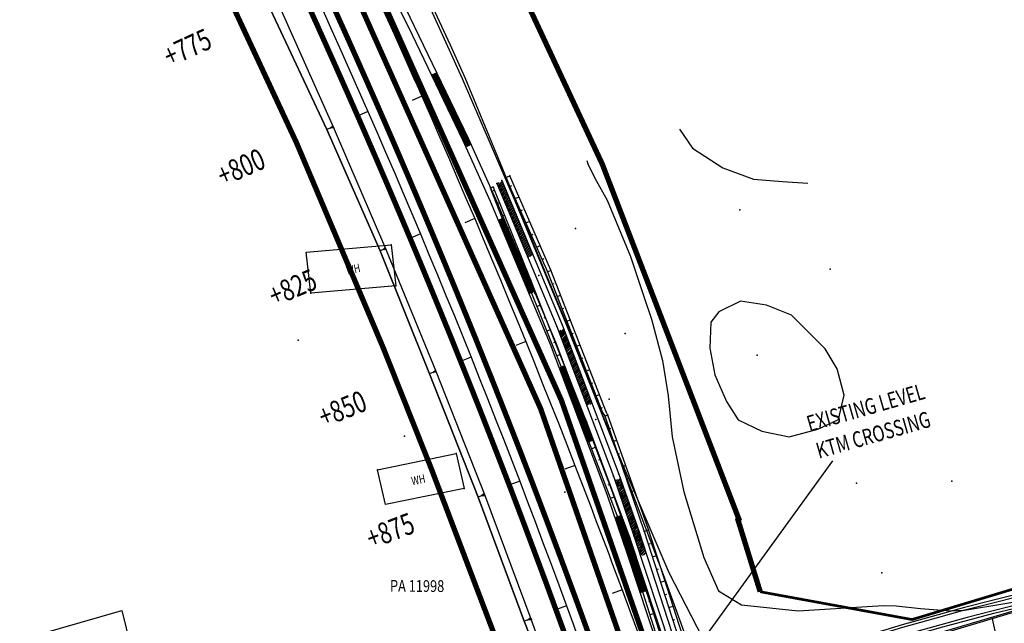
# Model space of a CAD drawing. Extents: x -1811905 to 276906, y -7 to 980821.
# Drawn here: x 275580 to 275765, y 592532 to 592645 of the extents above; entities that cross this region are included whole.
import ezdxf
from ezdxf.enums import TextEntityAlignment as Align
from ezdxf.xclip import XClip

# ---------------------------------------------------------------- set-up
doc = ezdxf.new("R2010")
doc.units = 0
doc.header["$MEASUREMENT"] = 0
doc.header["$XCLIPFRAME"] = 2
doc.linetypes.add('PHANTOM', pattern=[2.5, 1.25, -0.25, 0.25, -0.25, 0.25, -0.25])
for name, color, linetype in [('DESIGN DPI CWAY', 8, 'CONTINUOUS'), ('DESIGN DPI TEXT', 8, 'CONTINUOUS'), ('DESIGN ROW ROAD', 8, 'CONTINUOUS'), ('EKS DPI WALL', 8, 'CONTINUOUS'), ('MMC_CH', 8, 'CONTINUOUS'), ('MMC_CL2', 8, 'CONTINUOUS'), ('MMC_EX_RAIL', 8, 'CONTINUOUS'), ('MMC_RAIL_1', 8, 'CONTINUOUS'), ('MMC_RAIL_2', 8, 'CONTINUOUS'), ('MMC_SLOPE', 8, 'CONTINUOUS'), ('SVY PUE', 250, 'CONTINUOUS'), ('SVY_B TEXT', 250, 'CONTINUOUS'), ('SVY_BW', 250, 'CONTINUOUS'), ('SVY_CA', 250, 'CONTINUOUS'), ('SVY_CD', 250, 'CONTINUOUS'), ('SVY_CUT', 250, 'CONTINUOUS'), ('SVY_JR', 250, 'CONTINUOUS'), ('SVY_LOT CP', 250, 'CONTINUOUS'), ('SVY_NR', 250, 'CONTINUOUS'), ('SVY_NS', 250, 'CONTINUOUS'), ('SVY_PTS', 250, 'CONTINUOUS'), ('SVY_ZI', 250, 'CONTINUOUS'), ('SVY_ZX', 250, 'CONTINUOUS')]:
    doc.layers.add(name, color=color, linetype=linetype)
doc.styles.add('ROMANS', font='romans.shx', dxfattribs={"height": 2})
doc.styles.add('ROMANT', font='ROMANT')
doc.styles.get("Standard").update_dxf_attribs({"font": 'romans.shx', "width": 0.75})
doc.linetypes.add('BANK2REVERSE', pattern='A,0.001,[138,ltypeshp.shx,S=0.5,R=180,X=1,Y=0],7,[138,ltypeshp.shx,S=1.25,R=180,X=2.5,Y=0],8', length=15.001)
doc.dimstyles.get("Standard").update_dxf_attribs({"dimtxt": 1.5, "dimasz": 1.3, "dimexe": 0.18, "dimexo": 0.0625, "dimgap": 0.5, "dimtad": 1, "dimdec": 0, "dimzin": 0, "dimdsep": 46, "dimtxsty": 'Standard', "dimcen": 0.09, "dimadec": 0, "dimazin": 0, "dimtfac": 1, "dimtdec": 0, "dimtofl": 0, "dimtmove": 0, "dimatfit": 3, "dimfxl": 1, "dimtolj": 1, "dimtzin": 0, "dimarcsym": 0})
pattern_1 = [(46.23347175, (-264725.8843, -598621.08364), (-0.2708116686, 0.2593955284), []), (46.23347175, (-264725.70757, -598621.07983), (-0.2708116686, 0.2593955284), [])]

# ---------------------------------------------------------------- blocks, each defined once
blk = doc.blocks.new('new bloEWWWck')
at = {"layer": 'MMC_EX_RAIL'}
h = blk.add_hatch(dxfattribs=at)
h.set_pattern_fill('ANSI37', color=256, style=0)
h.paths.add_polyline_path([(-125.54, 119.79, 0.00747), (-125.95, 119.61, -0.005378), (-126.24, 119.47, 0.004684), (-126.49, 119.34), (-120.58, 107), (-120.05, 105.82, 0.004161), (-119.82, 105.92, -0.00365), (-119.63, 106.01, 0.010272), (-119.07, 106.28), (-119.61, 107.47)])
h = blk.add_hatch(dxfattribs=at)
h.set_pattern_fill('ANSI37', color=256, style=0)
h.paths.add_polyline_path([(-112.98, 92.52, 0.009262), (-113.5, 92.31, -0.006586), (-113.86, 92.16, 0.002206), (-113.98, 92.1), (-108.18, 78.29, 0.006438), (-107.82, 78.43, -0.001514), (-107.74, 78.47, 0.009779), (-107.2, 78.7)])
h = blk.add_hatch(dxfattribs=at)
h.set_pattern_fill('ANSI37', color=256, style=0)
h.paths.add_polyline_path([(-101.54, 64.76, 0.009162), (-102.06, 64.58, -0.008417), (-102.53, 64.4), (-97.24, 50.38, 0.005687), (-96.91, 50.49, -0.003155), (-96.74, 50.56, 0.00881), (-96.25, 50.75)])
h = blk.add_hatch(dxfattribs=at)
h.set_pattern_fill('ANSI37', color=256, style=0)
h.paths.add_polyline_path([(-91.01, 36.63, 0.009971), (-91.59, 36.47, -0.008415), (-92.06, 36.3), (-89.7, 29.41), (-87.31, 22.15, -0.018904), (-86.23, 22.48), (-88.67, 29.99)])
at = {"layer": 'MMC_CL2', "color": 252}
for p, q in [((-138.43, 112.48), (-140.26, 111.68)), ((-128.57, 89.51), (-130.42, 88.73)), ((-119.08, 66.38), (-120.93, 65.64)), ((-109.94, 43.11), (-111.81, 42.39)), ((-101.17, 19.7), (-103.05, 19.01))]:
    blk.add_line(p, q, dxfattribs=at)
for points in [[(-148.64, 135.3), (-146.91, 131.51), (-145.19, 127.72), (-143.49, 123.91), (-141.79, 120.11), (-140.1, 116.3), (-138.43, 112.48)], [(-138.43, 112.48), (-136.76, 108.67), (-135.1, 104.84), (-133.45, 101.02), (-131.82, 97.18), (-130.19, 93.35), (-128.57, 89.51)], [(-128.57, 89.51), (-126.97, 85.66), (-125.37, 81.82), (-123.78, 77.96), (-122.2, 74.11), (-120.64, 70.25), (-119.08, 66.38)], [(-119.08, 66.38), (-117.53, 62.51), (-115.99, 58.64), (-114.47, 54.76), (-112.95, 50.88), (-111.44, 47), (-109.94, 43.11)], [(-109.94, 43.11), (-108.46, 39.22), (-106.98, 35.32), (-105.51, 31.42), (-104.06, 27.52), (-102.61, 23.61), (-101.17, 19.7)], [(-101.17, 19.7), (-99.87, 16.11), (-98.57, 12.52), (-97.28, 8.93), (-96, 5.33), (-94.72, 1.74), (-93.46, -1.87)]]:
    blk.add_lwpolyline(points, dxfattribs=at)
at = {"layer": 'MMC_EX_RAIL'}
for points in [[(-14.43, -219.74), (-29.88, -167.74), (-37.47, -142.31), (-44.9, -117.41), (-53.78, -87.5), (-59.62, -67.85), (-64.03, -52.89), (-71.28, -28.64), (-79.76, -0.79), (-89.7, 29.41), (-93.54, 40.61), (-104.17, 68.75), (-115.45, 95.59), (-120.58, 107), (-130.82, 128.4), (-141.56, 149.6)], [(-132.26, 133.74), (-119.61, 107.47), (-114.49, 96.12), (-103.17, 69.06), (-92.55, 40.98), (-88.67, 29.99), (-78.75, -0.5), (-70.27, -28.16), (-63.13, -52.38), (-58.58, -67.58), (-52.73, -87.24), (-43.85, -117.11), (-36.42, -142.08), (-28.87, -167.46), (-13.36, -219.43)]]:
    blk.add_lwpolyline(points, dxfattribs=at)
at = {"layer": 'MMC_RAIL_1', "color": 252}
for p, q in [((-128.32, 115.34), (-130.15, 114.53)), ((-118.39, 92.4), (-120.23, 91.62)), ((-108.81, 69.3), (-110.66, 68.55)), ((-99.6, 46.06), (-101.46, 45.34)), ((-90.74, 22.68), (-92.62, 21.99))]:
    blk.add_line(p, q, dxfattribs=at)
at = {"layer": 'MMC_RAIL_1', "linetype": 'Continuous', "ltscale": 20, "const_width": 1}
for points in [[(-243.88, 327.7, 0.006908), (-240.33, 321.7), (-229.69, 304.32, -0.064455), (-60.54, -74.15), (-18.8, -213.22, -0.016626), (-10.31, -245.36), (1.17, -295.49)], [(-239.02, 327.7, 0.004468), (-236.74, 323.9), (-226.11, 306.51, -0.064455), (-56.51, -72.94), (3.66, -273.43, -0.016626), (12.15, -305.57), (25.2, -362.56)]]:
    blk.add_lwpolyline(points, format="xyb", dxfattribs=at)
at = {"layer": 'MMC_RAIL_1', "color": 252}
for points in [[(-138.6, 138.13), (-137.32, 135.34), (-136.05, 132.56), (-134.78, 129.77), (-133.52, 126.98), (-132.26, 124.19), (-131.01, 121.39)], [(-131.01, 121.39), (-130.56, 120.38), (-130.11, 119.38), (-129.66, 118.37), (-129.21, 117.36), (-128.76, 116.35), (-128.32, 115.34)], [(-128.32, 115.34), (-126.64, 111.53), (-124.97, 107.71), (-123.31, 103.89), (-121.66, 100.06), (-120.02, 96.23), (-118.39, 92.4)], [(-118.39, 92.4), (-116.77, 88.56), (-115.15, 84.71), (-113.55, 80.87), (-111.96, 77.02), (-110.38, 73.16), (-108.81, 69.3)], [(-108.81, 69.3), (-107.25, 65.44), (-105.7, 61.57), (-104.16, 57.7), (-102.63, 53.83), (-101.11, 49.95), (-99.6, 46.06)], [(-99.6, 46.06), (-98.6, 43.48), (-97.6, 40.9), (-96.62, 38.32), (-95.63, 35.73), (-94.65, 33.15), (-93.68, 30.56)], [(-93.68, 30.56), (-93.18, 29.25), (-92.69, 27.93), (-92.2, 26.62), (-91.71, 25.31), (-91.23, 24), (-90.74, 22.68)], [(-90.74, 22.68), (-89.3, 18.77), (-87.87, 14.86), (-86.45, 10.94), (-85.04, 7.02), (-83.64, 3.1), (-82.25, -0.83)]]:
    blk.add_lwpolyline(points, dxfattribs=at)
at = {"layer": 'MMC_RAIL_2', "ltscale": 10, "const_width": 1}
for points in [[(-150.55, 134.43), (-148.48, 129.89), (-146.43, 125.33), (-144.39, 120.78), (-142.36, 116.21), (-140.35, 111.64), (-138.35, 107.06), (-136.37, 102.48), (-134.4, 97.89), (-132.45, 93.3), (-130.51, 88.7), (-128.58, 84.09), (-126.67, 79.47), (-124.78, 74.86), (-122.89, 70.23), (-121.03, 65.6), (-119.17, 60.96), (-117.33, 56.32), (-115.51, 51.67), (-113.7, 47.02), (-111.9, 42.36), (-110.12, 37.69), (-108.36, 33.02), (-106.61, 28.35), (-104.87, 23.67), (-103.15, 18.98), (-101.58, 14.68)], [(-144.65, 131.62), (-142.59, 127.06), (-140.55, 122.49), (-138.52, 117.91), (-136.5, 113.33), (-134.5, 108.74), (-132.51, 104.14), (-130.54, 99.54), (-128.58, 94.93), (-126.64, 90.32), (-124.71, 85.7), (-122.79, 81.08), (-120.89, 76.44), (-119, 71.81), (-117.13, 67.16), (-115.27, 62.52), (-113.43, 57.86), (-111.6, 53.2), (-109.78, 48.53), (-107.98, 43.86), (-106.2, 39.19), (-104.43, 34.5), (-102.67, 29.81), (-100.93, 25.12), (-99.2, 20.42), (-97.63, 16.11), (-96.07, 11.8)]]:
    blk.add_lwpolyline(points, dxfattribs=at)
at = {"layer": 'MMC_SLOPE'}
for p, q in [((-144.93, 109.63), (-146.12, 109.11)), ((-135.12, 86.76), (-136.11, 86.35)), ((-125.67, 63.74), (-126.86, 63.26)), ((-116.57, 40.57), (-117.76, 40.11)), ((-107.84, 17.26), (-109.13, 16.79))]:
    blk.add_line(p, q, dxfattribs=at)
for points in [[(-95.37, -27.41), (-99.93, -6.34), (-100.75, -4.42), (-109.13, 16.79), (-117.76, 40.11), (-126.86, 63.26), (-136.11, 86.35), (-146.12, 109.11), (-156.68, 131.63), (-167.38, 154.07), (-179.2, 175.96), (-180.12, 177.64), (-192.05, 197.28), (-202.04, 220.08), (-211.88, 243.02), (-223.81, 264.86), (-236.09, 286.5), (-249.92, 307.21), (-263.8, 327.85)], [(-263.8, 327.85), (-249.92, 307.21), (-236.09, 286.5), (-223.81, 264.86), (-211.88, 243.02), (-202.04, 220.08), (-192.05, 197.28), (-180.12, 177.64), (-179.2, 175.96), (-167.38, 154.07), (-156.68, 131.63), (-146.12, 109.11), (-136.11, 86.35), (-126.86, 63.26), (-117.76, 40.11), (-109.13, 16.79), (-100.75, -4.42), (-99.93, -6.34), (-95.37, -27.41)], [(-262.7, 327.7), (-249.86, 307.25), (-235.97, 286.57), (-223.39, 265.1), (-211.15, 243.42), (-199.25, 221.56), (-187.69, 199.52), (-177.33, 179.02), (-176.48, 177.3), (-165.61, 154.91), (-155.1, 132.35), (-144.93, 109.63), (-135.12, 86.76), (-125.67, 63.74), (-116.57, 40.57), (-107.84, 17.26), (-100.16, -4.21), (-99.47, -6.18), (-92.57, -26.46)], [(-131.11, 141.58), (-123.47, 124.76), (-120.77, 118.67), (-110.79, 95.61), (-101.17, 72.4), (-91.9, 49.04), (-83, 25.55), (-74.47, 1.91), (-67.39, -22.21), (-59.59, -46.08), (-53.91, -64.3), (-52.16, -70.06), (-49.57, -78.69), (-44.97, -94.02), (-36.68, -117.63), (-30.6, -141.91), (-23.41, -165.85), (-16.22, -189.8)], [(-130.73, 141.75), (-122.96, 124.99), (-120.26, 118.9), (-110.68, 95.66), (-101.08, 72.44), (-91.87, 49.06), (-81.97, 25.93), (-70.3, 3.38), (-65.67, -21.64), (-59.26, -45.98), (-53.42, -64.15), (-51.54, -69.88), (-48.61, -78.4), (-43.27, -93.51), (-35.45, -117.26), (-30.57, -141.9), (-23.12, -165.77), (-15.75, -189.66)], [(-130.73, 141.75), (-122.96, 124.99), (-120.26, 118.9), (-110.68, 95.66), (-101.08, 72.44), (-91.87, 49.06), (-81.97, 25.93), (-70.3, 3.38), (-65.67, -21.64), (-59.26, -45.98), (-53.42, -64.15), (-51.54, -69.88), (-48.61, -78.4), (-43.27, -93.51), (-35.45, -117.26), (-30.57, -141.9), (-23.12, -165.77), (-15.75, -189.66)]]:
    blk.add_lwpolyline(points, dxfattribs=at)
for points in [[(-145.53, 109.37), (-145.02, 109.83), (-144.84, 109.44)], [(-135.61, 86.55), (-135.19, 86.93), (-135.05, 86.6)], [(-126.26, 63.5), (-125.75, 63.94), (-125.59, 63.54)], [(-117.17, 40.34), (-116.65, 40.77), (-116.5, 40.37)], [(-108.48, 17.03), (-107.92, 17.48), (-107.76, 17.05)]]:
    blk.add_lwpolyline(points, close=True, dxfattribs=at)
at = {"layer": 'MMC_CH', "width": 0.75}
for s, rotation, p in [('+775', 24.551, (-172.29, 124.5)), ('+800', 23.66, (-162.24, 102.05)), ('+825', 22.768, (-152.55, 79.45)), ('+850', 21.876, (-143.21, 56.69)), ('+875', 20.984, (-134.22, 33.8))]:
    blk.add_text(s, height=4, rotation=rotation, dxfattribs=at).set_placement(p, align=Align.MIDDLE_CENTER)
blk = doc.blocks.new('A$C639E0288')
at = {"layer": 'SVY_JR'}
h = blk.add_hatch(dxfattribs=at)
h.set_pattern_fill('ANSI32', color=256, angle=1.2335, style=0)
h.set_pattern_definition(pattern_1)
h.paths.add_polyline_path([(-326.37, -195.99), (-327.38, -196.4), (-321.27, -210.11), (-320.28, -209.71)])
h = blk.add_hatch(dxfattribs=at)
h.set_pattern_fill('ANSI32', color=256, angle=1.2335, style=0)
h.set_pattern_definition(pattern_1)
h.paths.add_polyline_path([(-314.22, -223.44), (-315.19, -223.83), (-309.59, -237.75), (-308.61, -237.35)])
h = blk.add_hatch(dxfattribs=at)
h.set_pattern_fill('ANSI32', color=256, angle=1.2335, style=0)
h.set_pattern_definition(pattern_1)
h.paths.add_polyline_path([(-303.02, -251.27), (-304.01, -251.67), (-300.21, -262.01), (-298.88, -265.77), (-297.82, -265.34), (-299.19, -261.41)])
h.paths.add_polyline_path([(-299.39, -261.27), (-295.3, -256.7), (-297.26, -254.95), (-301.34, -259.52)], flags=9)
h.paths.add_polyline_path([(-300.05, -262.08), (-298.15, -262.04), (-298.17, -261.14), (-300.07, -261.18)], flags=24)
h.paths.add_polyline_path([(-302.61, -262.06), (-298.53, -257.49), (-300.49, -255.74), (-304.57, -260.31)], flags=9)
h.paths.add_polyline_path([(-300.84, -262.4), (-298.94, -262.36), (-298.96, -261.46), (-300.86, -261.5)], flags=25)
h.paths.add_polyline_path([(-301.57, -262.58), (-299.67, -262.53), (-299.69, -261.63), (-301.59, -261.68)], flags=25)
at = {"layer": 'SVY_BW', "ltscale": 7}
for p, q in [((-362.85, -210.1), (-346.95, -208.37)), ((-346.95, -208.37), (-345.89, -216.04)), ((-361.79, -217.77), (-362.85, -210.1)), ((-345.89, -216.04), (-361.79, -217.77)), ((-348.62, -250.65), (-333.93, -247.28)), ((-333.93, -247.28), (-332.27, -253.78)), ((-346.96, -257.15), (-348.62, -250.65)), ((-332.27, -253.78), (-346.96, -257.15)), ((-422.99, -286.44), (-396, -278.08)), ((-396, -278.08), (-392.25, -291.9))]:
    blk.add_line(p, q, dxfattribs=at)
at = {"layer": 'SVY_CA', "ltscale": 7, "flags": 128}
for points in [[(-325.69, -195.3), (-317.51, -212.79), (-306.59, -238.97), (-306.16, -239.58), (-298.34, -261.14), (-287.83, -291.35), (-278.87, -318.68), (-271.14, -342.65), (-265.68, -358.59), (-262.67, -368.2), (-248.87, -410.9), (-233.55, -458.32), (-227.26, -479.36)], [(-231.21, -480.8), (-229.84, -480.33), (-236.96, -459.65), (-251.86, -412.68), (-262.98, -378.51), (-265.52, -370.32), (-268.84, -359.58), (-273.6, -343.99), (-281.3, -319.98), (-290.3, -292.41), (-301, -262.32), (-309.53, -240.83), (-309.8, -240.3), (-320.62, -214.46), (-327.97, -197.19)]]:
    blk.add_lwpolyline(points, dxfattribs=at)
at = {"layer": 'SVY_CD', "ltscale": 7, "flags": 128}
for points in [[(-227.31, -479.19), (-226.32, -478.9), (-232.86, -458.2), (-248.38, -411.29), (-261.86, -367.71), (-265.12, -358.56), (-270.35, -342.53), (-277.94, -318.71), (-286.95, -291.26), (-297.54, -260.77), (-305.62, -239.45), (-305.93, -238.81), (-316.86, -212.45), (-324.94, -194.94)], [(-231.19, -480.88), (-237.55, -459.81), (-252.74, -412.9), (-266.25, -370.58), (-269.46, -359.79), (-274.4, -344.03), (-282.09, -320.27), (-291.47, -292.76), (-301.74, -262.5), (-310.47, -241.08), (-310.27, -240.54), (-321.55, -214.11), (-328.53, -197.3)], [(-305.62, -239.45), (-306.14, -239.64)]]:
    blk.add_lwpolyline(points, dxfattribs=at)
at = {"layer": 'SVY_CUT', "ltscale": 7}
for p, q in [((-325.7, -195.29), (-324.94, -194.94)), ((-328.04, -197.05), (-328.53, -197.3)), ((-324.94, -196.91), (-324.57, -196.73)), ((-327.75, -197.72), (-328, -197.83)), ((-323.88, -199.17), (-323.14, -198.83)), ((-326.77, -200.02), (-327.3, -200.25)), ((-322.82, -201.44), (-322.46, -201.27)), ((-325.79, -202.32), (-326.07, -202.44)), ((-324.81, -204.62), (-325.39, -204.87)), ((-321.76, -203.7), (-321.05, -203.37)), ((-320.7, -205.97), (-320.35, -205.8)), ((-323.83, -206.92), (-324.13, -207.05)), ((-319.64, -208.23), (-318.95, -207.91)), ((-322.85, -209.22), (-323.47, -209.49)), ((-318.58, -210.49), (-318.24, -210.34)), ((-321.87, -211.52), (-322.19, -211.66)), ((-320.89, -213.82), (-321.55, -214.11)), ((-317.51, -212.79), (-316.83, -212.5)), ((-320.62, -214.46), (-321.28, -214.74)), ((-316.55, -215.09), (-316.21, -214.95)), ((-319.65, -216.77), (-319.98, -216.91)), ((-315.58, -217.4), (-314.92, -217.12)), ((-318.69, -219.08), (-319.32, -219.34)), ((-314.62, -219.71), (-314.29, -219.57)), ((-317.72, -221.38), (-318.03, -221.51)), ((-313.66, -222.01), (-313, -221.74)), ((-316.76, -223.69), (-317.36, -223.94)), ((-312.7, -224.32), (-312.37, -224.19)), ((-315.79, -225.99), (-316.08, -226.12)), ((-311.74, -226.63), (-311.09, -226.36)), ((-314.83, -228.3), (-315.39, -228.54)), ((-310.77, -228.94), (-310.45, -228.8)), ((-313.86, -230.61), (-314.14, -230.72)), ((-309.81, -231.24), (-309.18, -230.98)), ((-312.9, -232.91), (-313.43, -233.14)), ((-308.85, -233.55), (-308.54, -233.42)), ((-311.93, -235.22), (-312.19, -235.33)), ((-307.89, -235.86), (-307.26, -235.6)), ((-310.97, -237.53), (-311.47, -237.74)), ((-306.93, -238.17), (-306.62, -238.04)), ((-310, -239.83), (-310.24, -239.93)), ((-309.53, -240.83), (-310.42, -241.19)), ((-305.28, -241.99), (-305.01, -241.89)), ((-308.61, -243.16), (-309.04, -243.33)), ((-307.68, -245.48), (-308.54, -245.82)), ((-304.43, -244.34), (-303.84, -244.13)), ((-303.58, -246.69), (-303.27, -246.58)), ((-306.76, -247.8), (-307.18, -247.97)), ((-302.73, -249.04), (-302.07, -248.81)), ((-304.92, -252.45), (-305.31, -252.61)), ((-301.88, -251.4), (-301.53, -251.27)), ((-304, -254.78), (-304.76, -255.08)), ((-301.02, -253.75), (-300.3, -253.48)), ((-300.17, -256.1), (-299.79, -255.96))]:
    blk.add_line(p, q, dxfattribs=at)
at = {"layer": 'SVY_CUT', "linetype": 'BANK2REVERSE', "ltscale": 7}
for p, q in [((-301, -262.32), (-301.71, -262.58)), ((-298.34, -261.14), (-297.51, -260.84)), ((-297.52, -263.5), (-297.11, -263.35)), ((-300.16, -264.68), (-300.54, -264.81)), ((-296.7, -265.86), (-295.87, -265.57)), ((-299.32, -267.03), (-300.1, -267.31)), ((-298.49, -269.39), (-298.89, -269.54)), ((-295.88, -268.22), (-295.46, -268.07)), ((-295.06, -270.58), (-294.23, -270.29)), ((-297.65, -271.75), (-298.5, -272.05)), ((-294.23, -272.94), (-293.82, -272.8)), ((-296.81, -274.1), (-297.25, -274.26)), ((-293.41, -275.3), (-292.59, -275.02)), ((-295.97, -276.46), (-296.89, -276.78)), ((-231.85, -279.27), (-232.71, -275.79)), ((-292.59, -277.66), (-292.18, -277.52))]:
    blk.add_line(p, q, dxfattribs=at)
at = {"layer": 'SVY_JR', "ltscale": 7}
for p, q in [((-327.38, -196.4), (-315.53, -223)), ((-326.43, -195.85), (-314.53, -222.66)), ((-315.53, -223), (-304.3, -250.9)), ((-314.53, -222.66), (-303.31, -250.51)), ((-304.3, -250.9), (-300.21, -262.01)), ((-303.31, -250.51), (-299.19, -261.41)), ((-300.21, -262.01), (-289.62, -291.99)), ((-299.19, -261.41), (-288.62, -291.68))]:
    blk.add_line(p, q, dxfattribs=at)
at = {"layer": 'SVY_NR', "ltscale": 7}
blk.add_line((-245.91, -280.35), (-215.31, -270.43), dxfattribs=at)
at = {"layer": 'SVY_NS', "ltscale": 7}
blk.add_line((-246.16, -280.12), (-215.61, -270.28), dxfattribs=at)
at = {"layer": 'SVY_PTS'}
for p in [(-325.69, -195.3), (-324.94, -194.94), (-328.53, -197.3), (-327.97, -197.19), (-327.38, -196.4), (-326.43, -195.85), (-281.69, -200.4), (-312.45, -204.56), (-346.95, -208.37), (-316.86, -212.45), (-264.48, -211.15), (-321.55, -214.11), (-319.09, -213.5), (-317.51, -212.79), (-345.89, -216.04), (-320.62, -214.46), (-361.79, -217.77), (-315.53, -223), (-314.53, -222.66), (-302.66, -224.05), (-364.02, -226.66), (-277.84, -227.58), (-305.39, -236.47), (-306.59, -238.97), (-306.16, -239.58), (-305.93, -238.81), (-305.62, -239.45), (-310.47, -241.08), (-310.27, -240.54), (-309.8, -240.3), (-309.53, -240.83), (-307.85, -240.32), (-343.66, -244.23), (-333.93, -247.28), (-348.62, -250.65), (-304.3, -250.9), (-303.31, -250.51), (-258.71, -251.2), (-240.81, -250.46), (-332.27, -253.78), (-313.36, -254.1), (-301, -262.32), (-300.21, -262.01), (-299.19, -261.41), (-298.34, -261.14), (-297.54, -260.77), (-301.74, -262.5), (-253.57, -267.92)]:
    blk.add_point(p, dxfattribs=at)
at = {"layer": 'SVY_ZI', "ltscale": 7, "flags": 128}
blk.add_lwpolyline([(-293.33, -185.48), (-290.82, -189.02), (-285.05, -192.58), (-279.21, -194.57), (-273.8, -194.93), (-269.04, -195.13)], dxfattribs=at)
blk.add_lwpolyline([(-265.09, -226.12), (-271.57, -219.97), (-276.27, -218.17), (-281.19, -217.51), (-285.21, -219.6), (-286.67, -221.6), (-286.74, -226.48), (-285.7, -231.46), (-283.42, -236.41), (-281.12, -239.83), (-276.66, -241.85), (-271.47, -242.78), (-266.15, -241.26), (-262.31, -239.32), (-261.35, -234.75), (-262.75, -229.83)], close=True, dxfattribs=at)
at = {"layer": 'SVY_ZX', "ltscale": 7, "flags": 128}
blk.add_lwpolyline([(-310.59, -191.77), (-310.38, -192.37), (-309.02, -195.01), (-306.57, -199.14), (-301.97, -209.59), (-299.26, -217.22), (-297.77, -221.27), (-295.55, -229), (-294.35, -235.59), (-293.45, -243.26), (-291.04, -253.52), (-287.01, -265.77), (-284.15, -271.98), (-279.79, -274.53), (-269.08, -275.44), (-253.21, -274.08), (-250.75, -274.06), (-246.19, -274.5), (-240.45, -274.82), (-237.88, -274.59), (-230.4, -273.19), (-216.7, -270.63)], dxfattribs=at)
at = {"layer": 'SVY_B TEXT', "style": 'ROMANS', "width": 0.75}
for p in [(-354.94, -214.64), (-341.88, -253.92)]:
    blk.add_text('WH', height=1.6, rotation=13.2335, dxfattribs=at).set_placement(p, align=Align.BOTTOM_LEFT)
at = {"layer": 'SVY_LOT CP', "style": 'ROMANS', "width": 0.8}
blk.add_text('PA 11998', height=2.2, rotation=0.9595, dxfattribs=at).set_placement((-345.76, -273.47))

msp = doc.modelspace()

# ---------------------------------------------------------------- linework, layer by layer
at = {"layer": 'DESIGN DPI CWAY', "ltscale": 5, "flags": 128}
msp.add_lwpolyline([(275723.22, 592521.81), (275733.29, 592524.92), (275743.39, 592527.97), (275746.39, 592528.85), (275753.13, 592530.76), (275758.04, 592532.1), (275762.96, 592533.39), (275767.92, 592534.61), (275774.12, 592536.06), (275780.35, 592537.41), (275786.59, 592538.66), (275792.84, 592539.81), (275795.95, 592540.34), (275801.77, 592541.28), (275807.6, 592542.13), (275812.83, 592542.82), (275818.06, 592543.45), (275824.35, 592544.14), (275830.64, 592544.78), (275843.14, 592545.92), (275845.7, 592546.14), (275848.78, 592546.41)], dxfattribs=at)
at = {"layer": 'DESIGN DPI CWAY'}
msp.add_lwpolyline([(275767.8, 592535.1), (275762.84, 592533.87), (275757.91, 592532.58), (275753, 592531.25), (275746.26, 592529.33), (275743.25, 592528.45), (275733.14, 592525.4), (275723.08, 592522.29), (275719.25, 592521.11), (275714.77, 592519.72), (275698.3, 592514.62), (275695.37, 592513.71), (275679.04, 592508.65), (275642.03, 592503.41), (275582.5, 592484.96)], dxfattribs=at)
at = {"layer": 'DESIGN ROW ROAD', "linetype": 'PHANTOM', "ltscale": 7, "flags": 128}
for points, const_width in [([(275517.08, 592499.46), (275493.66, 592554.66), (275444.8, 592671.57), (275442.33, 592669.29), (275435.35, 592678.56), (275428.03, 592688.29), (275404.54, 592719.52), (275438.23, 592736.86), (275440.23, 592738.44), (275482.75, 592673.22), (275486.51, 592667.67), (275510.01, 592622.7), (275535.56, 592573.04), (275539.88, 592573.06), (275548.14, 592546.35), (275564.23, 592511.07), (275573.25, 592495.78), (275592.27, 592493.07), (275639.69, 592505.59), (275673.37, 592518.46), (275657.37, 592560.59), (275648.35, 592583.28), (275632.12, 592621.67), (275615.78, 592656.77), (275609.38, 592668.17), (275598.01, 592688.43), (275587.9, 592706.46), (275583.52, 592714.26), (275573.31, 592733.45), (275555.11, 592767.66), (275500.83, 592842.8)], 1), ([(275550.54, 592842.8), (275581.88, 592800.06), (275612.75, 592757.3), (275638.42, 592716.34), (275649.4, 592697.69), (275669.02, 592661.58), (275689.48, 592617.68), (275713.35, 592555.63), (275715.1, 592551.08), (275714.93, 592550.94), (275719.1, 592537.44)], 1), ([(275731.22, 592498.2), (275767.93, 592508.62), (275833.53, 592519.52), (275841.58, 592520.85), (275849.11, 592522.1), (275926.92, 592535.03), (275893.27, 592554.45), (275843.9, 592551.47), (275782.34, 592542.7), (275747.59, 592532.22), (275719.1, 592537.44)], 0.5)]:
    msp.add_lwpolyline(points, dxfattribs=dict(at, const_width=const_width))
at = {"layer": 'EKS DPI WALL'}
for points in [[(275767.35, 592537), (275762.36, 592535.76), (275757.41, 592534.47), (275752.48, 592533.12), (275745.71, 592531.2), (275742.7, 592530.32), (275732.57, 592527.26), (275722.5, 592524.16), (275718.67, 592522.97), (275714.19, 592521.58), (275697.72, 592516.48), (275694.79, 592515.57), (275672.61, 592508.7), (275641.82, 592504.34), (275582.22, 592485.87)], [(275582.35, 592485.44), (275641.92, 592503.9), (275672.71, 592508.26), (275694.93, 592515.14), (275697.86, 592516.05), (275714.33, 592521.15), (275718.81, 592522.54), (275722.63, 592523.73), (275732.7, 592526.83), (275742.82, 592529.88), (275745.84, 592530.77), (275752.6, 592532.69), (275757.52, 592534.03), (275762.47, 592535.32), (275767.45, 592536.56)]]:
    msp.add_lwpolyline(points, dxfattribs=at)

# ---------------------------------------------------------------- block references
at = {"layer": 'MMC_CH'}
ref = msp.add_blockref('new bloEWWWck', (275783.92, 592515.1), dxfattribs=at)
XClip(ref).set_block_clipping_path([(-842.3790455148, -382.3603612962), (500.2739446914, 361.1667414453)])
at = {"layer": 'SVY PUE', "rotation": 358.7665282475001}
msp.add_blockref('A$C639E0288', (276001.2, 592803.41), dxfattribs=at)

# ---------------------------------------------------------------- texts
at = {"layer": 'DESIGN DPI TEXT', "style": 'ROMANT', "width": 0.75}
for s, p in [('EXISTING LEVEL', (275738.89, 592572.02)), ('KTM CROSSING', (275740.31, 592566.88))]:
    msp.add_text(s, height=3, rotation=15.9792, dxfattribs=at).set_placement(p, align=Align.MIDDLE_CENTER)

# ---------------------------------------------------------------- leaders
at = {"layer": 'DESIGN DPI TEXT'}
msp.add_leader([(275703.08, 592521.04), (275732.7, 592562.02)], dimstyle='Standard', override={"dimasz": 5, "dimgap": 0.09, "dimtad": 0}, dxfattribs=at)

doc.saveas('drawing.dxf')
